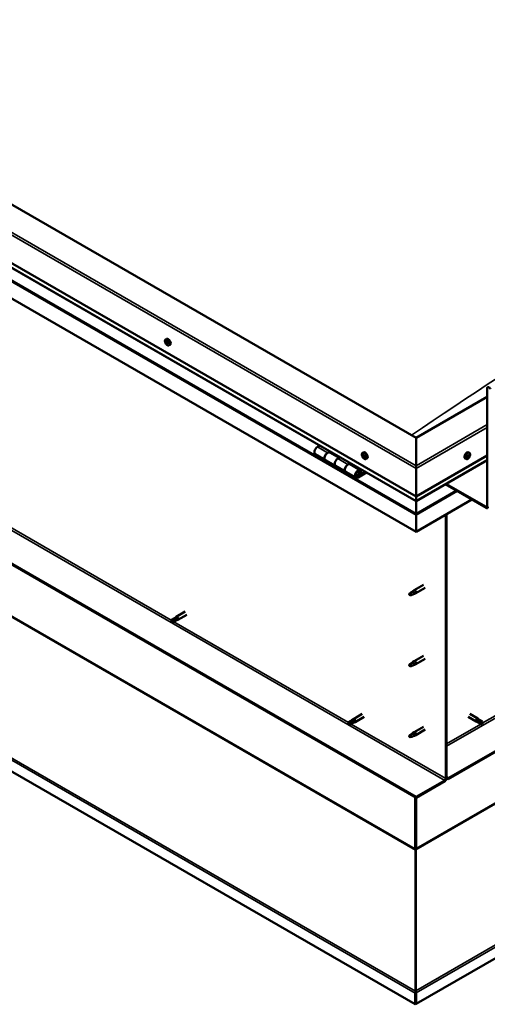
# Model space of a CAD drawing. Units: millimetres. Extents: x -6553 to 24622, y 2954 to 8837.
# Drawn here: x 21779 to 22430, y 2954 to 4326 of the extents above; entities that cross this region are included whole.
import ezdxf

# ---------------------------------------------------------------- set-up
doc = ezdxf.new("R2010")
doc.units = ezdxf.units.MM
doc.header["$LTSCALE"] = 25
doc.layers.add('Visible (ISO)', color=7, linetype='Continuous', lineweight=50)
doc.layers.add('Visible Narrow (ISO)', color=7, linetype='Continuous', lineweight=35)

msp = doc.modelspace()

# ---------------------------------------------------------------- linework, layer by layer
at = {"layer": 'Visible (ISO)'}
for p, q in [((24491.8, 4491.1), (22375.5, 3269.3)), ((22375.5, 3268), (24491.8, 4489.9)), ((22330.6, 3743.4), (21163.8, 4417)), ((21093.1, 4376.2), (22330.6, 3661.8)), ((22330.6, 3655.3), (21100.6, 4365.4)), ((22330.6, 3612.4), (21086.1, 4330.9)), ((24620.7, 4277.3), (22330.6, 2955.1)), ((22330.6, 3243.3), (21114.3, 3945.5)), ((21114.3, 3944.3), (22330.6, 3242.1)), ((21982.1, 3880.5), (21983.5, 3881.2)), ((21982.7, 3877.2), (21983.4, 3877.6)), ((21984.4, 3874.4), (21985.1, 3874.8)), ((21986.9, 3872.3), (21988.2, 3873)), ((22429.6, 3647.9), (22429.6, 3812.4)), ((22429.6, 3800.6), (22330.6, 3743.4)), ((22196.6, 3732.6), (22193.4, 3730.8)), ((22330.6, 3743.4), (22330.6, 3704.6)), ((22330.6, 3704.6), (22330.6, 3743.4)), ((22190.4, 3720.7), (22204.5, 3712.5)), ((22207.5, 3722.6), (22210.8, 3724.5)), ((22223.4, 3715.5), (22210.5, 3722.9)), ((22212.2, 3723.7), (22210.7, 3722.8)), ((22211.1, 3723), (22211.4, 3722.8)), ((22211.3, 3722.4), (22211.4, 3722.8)), ((22211.4, 3722.8), (22212.8, 3723)), ((22211.9, 3723.5), (22212.8, 3723)), ((22212.8, 3723), (22212.4, 3721.8)), ((22224.9, 3716.3), (22221.7, 3714.4)), ((22256.1, 3722.3), (22257.5, 3723.1)), ((22256.9, 3719.1), (22257.5, 3719.4)), ((22258.2, 3716.1), (22258.9, 3716.6)), ((22330.6, 3661.8), (22429.6, 3718.9)), ((22402.6, 3716.3), (22402, 3716.7)), ((22405, 3722.3), (22403.6, 3723.1)), ((22404.5, 3718.9), (22403.8, 3719.3)), ((22329.5, 2954.5), (21029.3, 3705.2)), ((22218.7, 3704.4), (22204.5, 3712.5)), ((22218.7, 3704.4), (22232.8, 3696.2)), ((22235.8, 3706.3), (22239.1, 3708.2)), ((22253, 3698.4), (22238.8, 3706.6)), ((22240.5, 3707.3), (22239, 3706.5)), ((22239.4, 3706.7), (22239.7, 3706.5)), ((22239.6, 3706.1), (22239.7, 3706.5)), ((22239.7, 3706.5), (22241.1, 3706.7)), ((22240.2, 3707.2), (22241.1, 3706.7)), ((22241.1, 3706.7), (22240.7, 3705.5)), ((22260.9, 3714.1), (22262.2, 3714.8)), ((22330.6, 3655.3), (22429.6, 3712.5)), ((22330.6, 3700.6), (22330.6, 3704.6)), ((22330.6, 3704.6), (22330.6, 3700.6)), ((22400.2, 3714.1), (22398.9, 3714.8)), ((22247, 3688), (22232.8, 3696.2)), ((22260.3, 3695.9), (22250, 3690)), ((22261.7, 3695.1), (22250, 3688.3)), ((22253.9, 3692.6), (22251.6, 3693.9)), ((22252.6, 3695.9), (22253.9, 3692.6)), ((22255.2, 3693.9), (22253.9, 3697.2)), ((22253.9, 3692.6), (22255.2, 3693.9)), ((22330.6, 3700.6), (22330.6, 3661.8)), ((22330.6, 3661.8), (22330.6, 3700.6)), ((22371.2, 3678.8), (22428.1, 3645.9)), ((22372.2, 3679.4), (22428.1, 3647.1)), ((22330.6, 3661.8), (22330.6, 3655.7)), ((22330.6, 3655.7), (22330.6, 3661.8)), ((22408.3, 3657.3), (22330.6, 3612.4)), ((22330.6, 3655.3), (22330.6, 3655.7)), ((22330.6, 3655.7), (22330.6, 3655.3)), ((22330.6, 3655.3), (22330.6, 3638.2)), ((22330.6, 3638.2), (22330.6, 3655.3)), ((22330.6, 3635.7), (22330.6, 3638.2)), ((22330.6, 3638.2), (22330.6, 3635.7)), ((22330.6, 3635.7), (22330.6, 3637)), ((22330.6, 3635.7), (22330.6, 3612.4)), ((22330.6, 3635.7), (22330.6, 3635.7)), ((22330.6, 3635.7), (22330.6, 3635.7)), ((22330.6, 3612.4), (22330.6, 3635.6)), ((22330.6, 3635.6), (22330.6, 3612.4)), ((22371.9, 3636.3), (22371.9, 3268.8)), ((22373, 3636.9), (22373, 3269.5)), ((22330.6, 3612.4), (22330.6, 3612.4)), ((22341, 3538.7), (22327.9, 3531.2)), ((22322.6, 3527), (22321.7, 3524.8)), ((22322.6, 3523.6), (22321.7, 3524.8)), ((22326.6, 3529.3), (22322.6, 3527)), ((22323.9, 3524.4), (22322.6, 3523.6)), ((22325.8, 3529.6), (22327.9, 3531.1)), ((22328.5, 3530.6), (22326.6, 3529.3)), ((22328.4, 3526.2), (22330.3, 3527)), ((22343.4, 3534.6), (22330.3, 3527)), ((22009.2, 3501.3), (21996.8, 3494.1)), ((22011.6, 3497.1), (21999.2, 3490)), ((21994.5, 3492.4), (21990.4, 3490)), ((21990.4, 3487.7), (21990.6, 3487.8)), ((21992.5, 3488.8), (21990.6, 3487.8)), ((21996.5, 3491.2), (21992.5, 3488.8)), ((21996.5, 3488.8), (21992.5, 3486.5)), ((21994.5, 3492.4), (21996.8, 3494.1)), ((21998.5, 3492.3), (21996.5, 3491.2)), ((21996.5, 3488.8), (21999.2, 3489.9)), ((22322.6, 3428.2), (22321.7, 3426)), ((22326.6, 3430.5), (22322.6, 3428.2)), ((22325.8, 3430.8), (22327.9, 3432.3)), ((22328.5, 3431.8), (22326.6, 3430.5)), ((22341, 3439.9), (22327.9, 3432.4)), ((22328.4, 3427.4), (22330.3, 3428.2)), ((22343.4, 3435.8), (22330.3, 3428.2)), ((22322.6, 3424.8), (22321.7, 3426)), ((22323.9, 3425.6), (22322.6, 3424.8)), ((22241.1, 3350), (22237, 3347.6)), ((22239.1, 3346.5), (22237.2, 3345.4)), ((22243.2, 3348.8), (22239.1, 3346.5)), ((22243.2, 3346.4), (22239.1, 3344.1)), ((22241.1, 3350), (22243.4, 3351.7)), ((22243.1, 3346.4), (22245.8, 3347.6)), ((22245.2, 3350), (22243.2, 3348.8)), ((22255.8, 3358.9), (22243.5, 3351.8)), ((22258.2, 3354.7), (22245.9, 3347.6)), ((22402.9, 3354.7), (22414.2, 3348.2)), ((22405.3, 3358.9), (22416.6, 3352.4)), ((22417, 3347), (22414.3, 3348.2)), ((22414.9, 3350.6), (22416.9, 3349.4)), ((22419, 3350.6), (22416.7, 3352.3)), ((22416.9, 3349.4), (22421, 3347.1)), ((22416.9, 3347.1), (22421, 3344.7)), ((22419, 3350.6), (22423, 3348.3)), ((22421, 3347.1), (22422.8, 3346)), ((22423, 3345.9), (22422.8, 3346)), ((22237, 3345.3), (22237.2, 3345.4)), ((22325.8, 3332), (22327.9, 3333.5)), ((22328.5, 3333), (22326.6, 3331.7)), ((22341, 3341.1), (22327.9, 3333.6)), ((22343.4, 3337), (22330.3, 3329.4)), ((22322.6, 3329.4), (22321.7, 3327.2)), ((22322.6, 3326), (22321.7, 3327.2)), ((22326.6, 3331.7), (22322.6, 3329.4)), ((22323.9, 3326.8), (22322.6, 3326)), ((22328.4, 3328.6), (22330.3, 3329.4)), ((22370.5, 3266.4), (22330.6, 3243.3)), ((22330.6, 3242.1), (22370.5, 3265.2)), ((22375.5, 3269.3), (22373, 3270.7)), ((22373, 3269.5), (22375.5, 3268)), ((22375.5, 3269.3), (22375.5, 3268)), ((22329.5, 3242.7), (22329.5, 3170.9)), ((22330.6, 3243.3), (22330.6, 3242.1)), ((22330.6, 3171.5), (22330.6, 3242.1)), ((22330.6, 3242.1), (22330.6, 3171.5)), ((22329.4, 3170.2), (22330.3, 3170.3)), ((22329.9, 3169), (22329.6, 3169.2)), ((22329.6, 3169.2), (22329.7, 2972.7)), ((22330.2, 3168.9), (22329.9, 3169)), ((22330.5, 3169.8), (22330.3, 3169.7)), ((22330.3, 2973.3), (22330.5, 3169.8)), ((22330.7, 3170.8), (22330.5, 3170.8)), ((22329.5, 2970), (22329.5, 2954.5)), ((22329.7, 2972.7), (22330.1, 2972.5)), ((22330.7, 2971.3), (22329.7, 2971.2)), ((22330.1, 2972.5), (22330.3, 2972.4)), ((22330.2, 2973.2), (22330.3, 2973.3)), ((22330.3, 2971.8), (22330.4, 2971.8)), ((22330.6, 2970.6), (22330.6, 2955.1)), ((22330.6, 2955.1), (22329.5, 2954.5))]:
    msp.add_line(p, q, dxfattribs=at)
for centre, start, end in [((21989, 3879), 204.1421, 215.8579), ((22263, 3720.8), 204.1421, 215.8579), ((22398.1, 3720.8), 324.1421, 335.8579)]:
    msp.add_arc(centre, 8, start, end, dxfattribs=at)
for centre, major_axis, start_param, end_param in [((21985.8, 3877.1), (-2.37, 4.11), 3.141593, 6.283185), ((21983.6, 3875.8), (-1.1, 1.91), 0.636121, 1.488737), ((21982.3, 3876.9), (0.225, -0.39), 4.176771, 5.018361), ((21983.6, 3875.8), (-1.1, 1.91), 5.872109, 6.724724), ((21982.3, 3876.9), (-0.225, 0.39), 5.484077, 6.325667), ((21981.9, 3876.2), (0.394, -0.682), 0.248089, 1.876769), ((21982.3, 3877.9), (0.394, -0.682), 5.484077, 7.112757), ((21982.7, 3875.3), (-0.225, 0.39), 0.248089, 1.089679), ((21982.7, 3875.3), (0.225, -0.39), 5.223969, 6.065559), ((21983.6, 3875.8), (-1.1, 1.91), 1.683319, 2.535934), ((21983.1, 3874.1), (-0.394, 0.682), 4.436879, 6.065559), ((21983.2, 3877.4), (-0.225, 0.39), 6.271166, 7.112757), ((21983.5, 3877.5), (0.225, -0.39), 4.543892, 5.018361), ((21983.6, 3875.8), (1.1, -1.91), 1.683319, 2.535934), ((21983.2, 3877.4), (-0.225, 0.39), 4.436879, 5.278469), ((21983.1, 3876.9), (0.394, -0.682), 0.248089, 1.876769), ((21984, 3877.5), (0.394, -0.682), 4.436879, 6.065559), ((21983.8, 3875.9), (-0.225, 0.39), 0.248089, 2.923966), ((21983.9, 3874.2), (0.225, -0.39), 4.436879, 5.278469), ((21984.3, 3874.8), (-0.394, 0.682), 4.436879, 6.065559), ((21983.6, 3875.8), (1.1, -1.91), 5.872109, 6.724724), ((21983.9, 3874.2), (0.225, -0.39), 6.271166, 7.112757), ((21984.8, 3873.7), (-0.394, 0.682), 5.484077, 7.112757), ((21984.4, 3876.4), (-0.225, 0.39), 5.223969, 6.065559), ((21985.2, 3875.4), (-0.394, 0.682), 0.248089, 1.876769), ((21983.6, 3875.8), (1.1, -1.91), 0.636121, 1.488737), ((21984.4, 3876.4), (0.225, -0.39), 0.248089, 1.089679), ((21985.1, 3874.9), (0.225, -0.39), 4.436879, 4.819371), ((21984.8, 3874.7), (0.225, -0.39), 5.484077, 6.325667), ((21984.8, 3874.7), (-0.225, 0.39), 4.176771, 5.018361), ((22432, 3811), (-1.75, 3.03), 4.45059, 7.068583), ((22193.4, 3725.9), (-3, -5.2), 3.926991, 6.283185), ((22207.5, 3717.7), (3, 5.2), 0, 3.141593), ((22207.5, 3717.7), (-3, -5.2), 3.926991, 6.283923), ((22257.6, 3717.6), (-1.1, 1.91), 0.479064, 1.33168), ((22256.4, 3718.9), (0.225, -0.39), 4.019714, 4.861305), ((22257.6, 3717.6), (-1.1, 1.91), 5.715052, 6.567668), ((22256.4, 3718.9), (-0.225, 0.39), 5.32702, 6.16861), ((22255.9, 3718.4), (0.394, -0.682), 0.091032, 1.719712), ((22256.5, 3717.3), (-0.225, 0.39), 0.091032, 0.932622), ((22256.5, 3719.8), (0.394, -0.682), 5.32702, 6.9557), ((22256.5, 3717.3), (0.225, -0.39), 5.066912, 5.908502), ((22257.6, 3717.6), (-1.1, 1.91), 1.526262, 2.378877), ((22256.9, 3716.2), (-0.394, 0.682), 4.279822, 5.908502), ((22257.4, 3719.2), (-0.225, 0.39), 6.114109, 6.9557), ((22257.7, 3718), (-0.225, 0.39), 0.091032, 2.76691), ((22257, 3719), (0.394, -0.682), 0.091032, 1.710573), ((22257.7, 3716.1), (0.225, -0.39), 4.279822, 5.121412), ((22259.9, 3718.9), (-2.37, 4.11), 3.141593, 6.283185), ((22257.6, 3717.6), (1.1, -1.91), 1.526262, 2.378877), ((22257.4, 3719.2), (-0.225, 0.39), 4.279822, 5.121412), ((22258.2, 3719), (0.394, -0.682), 4.279822, 5.908502), ((22258, 3716.9), (-0.394, 0.682), 4.279822, 5.908502), ((22258.6, 3715.5), (-0.394, 0.682), 5.32702, 6.9557), ((22258.6, 3717.9), (-0.225, 0.39), 5.066912, 5.908502), ((22258.9, 3716.7), (0.225, -0.39), 4.279822, 5.125225), ((22259.3, 3716.9), (-0.394, 0.682), 0.091032, 1.719712), ((22258.7, 3716.4), (0.225, -0.39), 5.32702, 6.16861), ((22258.6, 3717.9), (0.225, -0.39), 0.091032, 0.932622), ((22257.6, 3717.6), (1.1, -1.91), 0.479064, 1.33168), ((22258.7, 3716.4), (-0.225, 0.39), 4.019714, 4.861305), ((22401.3, 3718.9), (-2.38, -4.11), 3.141593, 6.283185), ((22403.6, 3717.6), (1.1, 1.91), 1.555105, 2.40772), ((22402.3, 3716.7), (-0.225, -0.39), 4.308665, 5.150255), ((22402.3, 3716.7), (-0.225, -0.39), 6.142952, 6.984543), ((22403.6, 3717.6), (-1.1, -1.91), 5.743895, 6.596511), ((22402, 3717.4), (0.394, 0.682), 4.308665, 5.937345), ((22402.7, 3716.5), (0.394, 0.682), 0.119875, 1.748555), ((22402, 3716.6), (0.225, 0.39), 4.812617, 4.890148), ((22402.2, 3715.6), (0.394, 0.682), 5.355863, 6.984543), ((22402.8, 3718.3), (-0.225, -0.39), 5.095755, 5.937345), ((22403.6, 3717.6), (1.1, 1.91), 0.507907, 1.360523), ((22402.8, 3718.3), (0.225, 0.39), 0.119875, 0.961465), ((22403.3, 3719.4), (-0.394, -0.682), 0.119875, 1.748555), ((22403.2, 3717.6), (-0.225, -0.39), 0.119875, 2.795753), ((22403.6, 3717.6), (-1.1, -1.91), 0.507907, 1.360523), ((22404, 3718.5), (-0.394, -0.682), 4.308665, 5.937345), ((22403.8, 3715.8), (0.394, 0.682), 0.119875, 1.748555), ((22404, 3719.3), (-0.225, -0.39), 4.048557, 4.890148), ((22403.7, 3719.2), (0.225, 0.39), 4.308665, 5.070931), ((22404.4, 3716.9), (-0.225, -0.39), 0.119875, 0.961465), ((22403.6, 3717.6), (1.1, 1.91), 5.743895, 6.596511), ((22404, 3719.3), (0.225, 0.39), 5.355863, 6.197453), ((22404.9, 3719.6), (-0.394, -0.682), 5.355863, 6.984543), ((22405.2, 3717.8), (-0.394, -0.682), 4.308665, 5.937345), ((22404.4, 3716.9), (0.225, 0.39), 5.095755, 5.937345), ((22403.6, 3717.6), (-1.1, -1.91), 1.555105, 2.40772), ((22404.8, 3718.6), (0.225, 0.39), 6.142952, 6.984543), ((22404.8, 3718.6), (0.225, 0.39), 4.308665, 5.150255), ((22221.7, 3709.5), (-3, -5.2), 3.926991, 6.283185), ((22221.7, 3709.5), (-3, -5.2), 3.926991, 6.283185), ((22235.8, 3701.4), (3, 5.2), 0, 3.141593), ((22235.8, 3701.4), (-3, -5.2), 3.926991, 6.283923), ((22257.6, 3717.6), (1.1, -1.91), 5.715052, 6.567668), ((22257.7, 3716.1), (0.225, -0.39), 6.114109, 6.9557), ((22403.1, 3716), (-0.225, -0.39), 5.355863, 6.197453), ((22403.1, 3716), (0.225, 0.39), 4.048557, 4.890148), ((22250, 3693.2), (3, 5.2), 5.846853, 10.210176), ((22250, 3693.2), (-2, -3.46), 2.70526, 7.068583), ((22333, 3648.9), (-1.75, -3.03), 5.455506, 5.497787), ((22428.1, 3648.7), (1, -1.73), 5.497787, 7.068583), ((22329.4, 3636.2), (0.8, -1.39), 0.785398, 0.847939), ((22428.1, 3648.7), (1.75, -3.03), 5.497787, 7.068583), ((22322.6, 3525.3), (1.02, -1.78), 3.861865, 5.497787), ((22322.6, 3525.3), (-1.02, 1.78), 3.861865, 5.497787), ((22326.6, 3527.6), (1.02, -1.78), 0.133634, 2.356194), ((22329.1, 3529.1), (1.2, -2.08), 6.213805, 9.494158), ((21991.5, 3488.2), (-1.02, 1.78), 6.21806, 7.853982), ((21991.5, 3488.2), (1.02, -1.78), 6.21806, 7.853982), ((21995.5, 3490.6), (-1.02, 1.78), 5.631421, 6.283185), ((21995.5, 3490.6), (1.02, -1.78), 0, 1.570796), ((21998, 3492.1), (1.2, -2.08), 6.213805, 9.494158), ((22322.6, 3426.5), (-1.02, 1.78), 3.861865, 5.497787), ((22326.6, 3428.8), (1.02, -1.78), 0.133634, 2.356194), ((22329.1, 3430.3), (1.2, -2.08), 6.213805, 9.494158), ((22322.6, 3426.5), (1.02, -1.78), 3.861865, 5.497787), ((22238.1, 3345.9), (-1.02, 1.78), 6.21806, 7.853982), ((22238.1, 3345.9), (1.02, -1.78), 6.21806, 7.853982), ((22242.1, 3348.2), (-1.02, 1.78), 5.631421, 6.283185), ((22242.1, 3348.2), (1.02, -1.78), 0, 1.570796), ((22244.7, 3349.7), (1.2, -2.08), 6.213805, 9.494158), ((22415.4, 3350.3), (1.2, 2.08), 6.213805, 9.494158), ((22417.9, 3348.8), (-1.03, -1.78), 5.631421, 6.283185), ((22417.9, 3348.8), (1.03, 1.78), 0, 1.570796), ((22422, 3346.5), (-1.03, -1.78), 6.21806, 7.853982), ((22422, 3346.5), (1.03, 1.78), 6.21806, 7.853982), ((22329.1, 3331.5), (1.2, -2.08), 6.213805, 9.494158), ((22322.6, 3327.7), (1.02, -1.78), 3.861865, 5.497787), ((22322.6, 3327.7), (-1.02, 1.78), 3.861865, 5.497787), ((22326.6, 3330.1), (1.02, -1.78), 0.133634, 2.356194), ((22370.5, 3268), (-1.75, -3.03), 0.785398, 2.356194), ((22370.5, 3268), (-1, -1.73), 0.785398, 2.356194), ((22328.1, 3170.1), (1, 1.73), 5.105088, 5.497787), ((22328.1, 3170.1), (-1.75, -3.03), 2.058238, 2.356194), ((22332, 3170.7), (1, -1.73), 3.926991, 4.31969), ((22332, 2971.4), (1.75, 3.03), 1.963495, 2.356194), ((22328.1, 2972), (1.75, -3.03), 1.111021, 1.178097), ((22332, 2971.4), (-1, -1.73), 5.105088, 5.497787)]:
    msp.add_ellipse(centre, major_axis=major_axis, ratio=0.57735, start_param=start_param, end_param=end_param, dxfattribs=at)
for points, knots in [([(21981.7, 3875.7), (21981.5, 3876.1), (21981.4, 3876.5), (21981.2, 3877.3), (21981.1, 3877.6), (21981.1, 3878.4), (21981.1, 3878.7), (21981.3, 3879.4), (21981.4, 3879.7), (21981.7, 3880.1), (21981.9, 3880.3), (21982.1, 3880.5)], [1.761896, 1.761896, 1.761896, 1.761896, 2.040882, 2.040882, 2.319867, 2.319867, 2.598853, 2.598853, 2.877838, 2.877838, 3.156824, 3.156824, 3.156824, 3.156824]), ([(21982, 3877), (21982, 3877), (21982, 3877.1), (21982, 3877.1), (21982, 3877.2), (21982.1, 3877.2), (21982.1, 3877.3), (21982.1, 3877.3)], [0.17438702, 0.17438702, 0.17438702, 0.17438702, 0.18896797, 0.18896797, 0.20586323, 0.20586323, 0.21737851, 0.21737851, 0.21737851, 0.21737851]), ([(21982.6, 3875), (21982.6, 3875), (21982.5, 3875), (21982.5, 3875.1), (21982.4, 3875.2), (21982.4, 3875.3), (21982.4, 3875.3), (21982.4, 3875.3)], [0.17438702, 0.17438702, 0.17438702, 0.17438702, 0.18896797, 0.18896797, 0.20586323, 0.20586323, 0.21737852, 0.21737852, 0.21737852, 0.21737852]), ([(21986.9, 3872.3), (21986.7, 3872.1), (21986.4, 3872), (21985.8, 3872), (21985.5, 3872), (21984.9, 3872.2), (21984.6, 3872.4), (21983.9, 3872.8), (21983.6, 3873), (21983, 3873.6), (21982.8, 3873.9), (21982.5, 3874.3)], [0.015231, 0.015231, 0.015231, 0.015231, 0.294217, 0.294217, 0.573202, 0.573202, 0.852188, 0.852188, 1.131173, 1.131173, 1.410159, 1.410159, 1.410159, 1.410159]), ([(21983, 3877.8), (21983, 3877.8), (21983.1, 3877.8), (21983.1, 3877.8), (21983.2, 3877.8), (21983.2, 3877.8), (21983.3, 3877.8), (21983.3, 3877.7)], [0.17438702, 0.17438702, 0.17438702, 0.17438702, 0.18896797, 0.18896797, 0.20586323, 0.20586323, 0.21737851, 0.21737851, 0.21737851, 0.21737851]), ([(21984.1, 3873.8), (21984.1, 3873.8), (21984.1, 3873.8), (21984, 3873.8), (21984, 3873.8), (21983.9, 3873.8), (21983.9, 3873.9), (21983.8, 3873.9)], [0.17438702, 0.17438702, 0.17438702, 0.17438702, 0.18896797, 0.18896797, 0.20586323, 0.20586323, 0.21737852, 0.21737852, 0.21737852, 0.21737852]), ([(21984.5, 3876.7), (21984.6, 3876.6), (21984.6, 3876.6), (21984.7, 3876.5), (21984.7, 3876.5), (21984.7, 3876.4), (21984.7, 3876.3), (21984.7, 3876.3)], [0.17438702, 0.17438702, 0.17438702, 0.17438702, 0.18896797, 0.18896797, 0.20586323, 0.20586323, 0.21737852, 0.21737852, 0.21737852, 0.21737852]), ([(21985.1, 3874.7), (21985.1, 3874.6), (21985.1, 3874.6), (21985.1, 3874.5), (21985.1, 3874.4), (21985.1, 3874.4), (21985, 3874.4), (21985, 3874.4)], [0.17438702, 0.17438702, 0.17438702, 0.17438702, 0.18896797, 0.18896797, 0.20586323, 0.20586323, 0.21737852, 0.21737852, 0.21737852, 0.21737852]), ([(22255.7, 3717.5), (22255.5, 3717.9), (22255.4, 3718.3), (22255.2, 3719.1), (22255.1, 3719.5), (22255.1, 3720.2), (22255.1, 3720.5), (22255.3, 3721.2), (22255.4, 3721.5), (22255.7, 3721.9), (22255.9, 3722.1), (22256.1, 3722.3)], [1.60484, 1.60484, 1.60484, 1.60484, 1.883825, 1.883825, 2.162811, 2.162811, 2.441796, 2.441796, 2.720782, 2.720782, 2.999767, 2.999767, 2.999767, 2.999767]), ([(22256.1, 3719), (22256.1, 3719.1), (22256.1, 3719.1), (22256.1, 3719.2), (22256.1, 3719.2), (22256.2, 3719.3), (22256.2, 3719.3), (22256.2, 3719.3)], [0.17438702, 0.17438702, 0.17438702, 0.17438702, 0.18896797, 0.18896797, 0.20586323, 0.20586323, 0.21737851, 0.21737851, 0.21737851, 0.21737851]), ([(22256.4, 3717.1), (22256.4, 3717.1), (22256.4, 3717.1), (22256.3, 3717.2), (22256.3, 3717.3), (22256.2, 3717.4), (22256.2, 3717.4), (22256.2, 3717.4)], [0.17438702, 0.17438702, 0.17438702, 0.17438702, 0.18896797, 0.18896797, 0.20586323, 0.20586323, 0.21737852, 0.21737852, 0.21737852, 0.21737852]), ([(22260.9, 3714.1), (22260.7, 3713.9), (22260.4, 3713.8), (22259.8, 3713.8), (22259.5, 3713.8), (22258.9, 3714), (22258.6, 3714.2), (22257.9, 3714.6), (22257.6, 3714.8), (22257, 3715.4), (22256.8, 3715.7), (22256.5, 3716.1)], [6.14136, 6.14136, 6.14136, 6.14136, 6.420345, 6.420345, 6.699331, 6.699331, 6.978316, 6.978316, 7.257302, 7.257302, 7.536287, 7.536287, 7.536287, 7.536287]), ([(22257.2, 3719.6), (22257.3, 3719.6), (22257.3, 3719.6), (22257.4, 3719.6), (22257.4, 3719.5), (22257.5, 3719.5), (22257.5, 3719.5), (22257.5, 3719.4)], [0.17438702, 0.17438702, 0.17438702, 0.17438702, 0.18896797, 0.18896797, 0.20586323, 0.20586323, 0.21737851, 0.21737851, 0.21737851, 0.21737851]), ([(22258.7, 3718.2), (22258.7, 3718.1), (22258.8, 3718.1), (22258.8, 3718), (22258.9, 3717.9), (22258.9, 3717.9), (22258.9, 3717.8), (22258.9, 3717.8)], [0.17438702, 0.17438702, 0.17438702, 0.17438702, 0.18896797, 0.18896797, 0.20586323, 0.20586323, 0.21737852, 0.21737852, 0.21737852, 0.21737852]), ([(22259, 3716.2), (22259.1, 3716.2), (22259.1, 3716.1), (22259, 3716.1), (22259, 3716), (22259, 3716), (22259, 3716), (22258.9, 3716)], [0.17438702, 0.17438702, 0.17438702, 0.17438702, 0.18896797, 0.18896797, 0.20586323, 0.20586323, 0.21737852, 0.21737852, 0.21737852, 0.21737852]), ([(22404.6, 3716.1), (22404.4, 3715.7), (22404.1, 3715.4), (22403.5, 3714.8), (22403.2, 3714.6), (22402.6, 3714.2), (22402.3, 3714), (22401.6, 3713.8), (22401.3, 3713.8), (22400.7, 3713.8), (22400.5, 3713.9), (22400.2, 3714.1)], [0.586485, 0.586485, 0.586485, 0.586485, 0.86547, 0.86547, 1.144456, 1.144456, 1.423442, 1.423442, 1.702427, 1.702427, 1.981413, 1.981413, 1.981413, 1.981413]), ([(22402.1, 3716.3), (22402, 3716.3), (22402, 3716.4), (22402, 3716.4), (22402, 3716.5), (22402, 3716.6), (22402, 3716.6), (22402, 3716.6)], [0.17438702, 0.17438702, 0.17438702, 0.17438702, 0.18896797, 0.18896797, 0.20586323, 0.20586323, 0.21737851, 0.21737851, 0.21737851, 0.21737851]), ([(22402.5, 3718.3), (22402.5, 3718.3), (22402.5, 3718.4), (22402.6, 3718.5), (22402.6, 3718.5), (22402.7, 3718.6), (22402.7, 3718.6), (22402.7, 3718.6)], [0.17438702, 0.17438702, 0.17438702, 0.17438702, 0.18896797, 0.18896797, 0.20586323, 0.20586323, 0.21737851, 0.21737851, 0.21737851, 0.21737851]), ([(22404, 3719.6), (22404, 3719.6), (22404.1, 3719.6), (22404.1, 3719.7), (22404.2, 3719.7), (22404.2, 3719.7), (22404.3, 3719.6), (22404.3, 3719.6)], [0.17438702, 0.17438702, 0.17438702, 0.17438702, 0.18896797, 0.18896797, 0.20586323, 0.20586323, 0.21737852, 0.21737852, 0.21737852, 0.21737852]), ([(22404.7, 3716.9), (22404.6, 3716.9), (22404.6, 3716.9), (22404.6, 3716.8), (22404.5, 3716.7), (22404.5, 3716.6), (22404.4, 3716.6), (22404.4, 3716.6)], [0.17438702, 0.17438702, 0.17438702, 0.17438702, 0.18896797, 0.18896797, 0.20586323, 0.20586323, 0.21737852, 0.21737852, 0.21737852, 0.21737852]), ([(22405, 3722.3), (22405.2, 3722.1), (22405.4, 3721.9), (22405.7, 3721.5), (22405.9, 3721.2), (22406, 3720.5), (22406, 3720.2), (22406, 3719.5), (22405.9, 3719.1), (22405.7, 3718.3), (22405.6, 3717.9), (22405.4, 3717.5)], [5.123005, 5.123005, 5.123005, 5.123005, 5.401991, 5.401991, 5.680976, 5.680976, 5.959962, 5.959962, 6.238947, 6.238947, 6.517933, 6.517933, 6.517933, 6.517933]), ([(22405.1, 3718.9), (22405.1, 3718.9), (22405.1, 3718.9), (22405.1, 3718.8), (22405.1, 3718.8), (22405.1, 3718.7), (22405.1, 3718.6), (22405.1, 3718.6)], [0.17438702, 0.17438702, 0.17438702, 0.17438702, 0.18896797, 0.18896797, 0.20586323, 0.20586323, 0.21737852, 0.21737852, 0.21737852, 0.21737852]), ([(22257.9, 3715.7), (22257.9, 3715.7), (22257.8, 3715.7), (22257.8, 3715.7), (22257.7, 3715.7), (22257.7, 3715.7), (22257.6, 3715.8), (22257.6, 3715.8)], [0.17438702, 0.17438702, 0.17438702, 0.17438702, 0.18896797, 0.18896797, 0.20586323, 0.20586323, 0.21737852, 0.21737852, 0.21737852, 0.21737852]), ([(22403.1, 3715.6), (22403.1, 3715.6), (22403.1, 3715.6), (22403, 3715.6), (22402.9, 3715.6), (22402.9, 3715.6), (22402.9, 3715.6), (22402.9, 3715.6)], [0.17438702, 0.17438702, 0.17438702, 0.17438702, 0.18896797, 0.18896797, 0.20586323, 0.20586323, 0.21737852, 0.21737852, 0.21737852, 0.21737852]), ([(22247.4, 3690.3), (22247.5, 3690.3), (22247.6, 3690.2), (22247.9, 3690.2), (22248.2, 3690.2), (22248.8, 3690.4), (22249.1, 3690.6), (22249.7, 3691), (22250, 3691.2), (22250.5, 3691.8), (22250.8, 3692.2), (22251.2, 3692.9), (22251.4, 3693.3), (22251.6, 3694), (22251.7, 3694.4), (22251.8, 3695.2), (22251.8, 3695.5), (22251.7, 3696.2), (22251.5, 3696.5), (22251.3, 3696.8), (22251.3, 3696.8), (22251.3, 3696.9)], [0.923843, 0.923843, 0.923843, 0.923843, 0.99245, 0.99245, 1.275856, 1.275856, 1.603156, 1.603156, 1.945171, 1.945171, 2.284478, 2.284478, 2.621844, 2.621844, 2.960749, 2.960749, 3.30275, 3.30275, 3.633096, 3.633096, 3.684957, 3.684957, 3.684957, 3.684957]), ([(22321.1, 3526.2), (22321.4, 3526.4), (22321.6, 3526.6), (22322.4, 3527.1), (22322.9, 3527.5), (22324, 3528.3), (22324.5, 3528.7), (22325.2, 3529.2), (22325.4, 3529.2), (22325.5, 3529.3)], [1.0296095, 1.0296095, 1.0296095, 1.0296095, 1.1266468, 1.1266468, 1.3399415, 1.3399415, 1.5532361, 1.5532361, 1.5988171, 1.5988171, 1.5988171, 1.5988171]), ([(22324, 3524.4), (22324.2, 3524.5), (22324.5, 3524.6), (22325.2, 3524.9), (22325.8, 3525.2), (22326.7, 3525.5), (22327.2, 3525.7), (22327.6, 3525.9), (22327.7, 3525.9), (22327.8, 3526)], [1.0298299, 1.0298299, 1.0298299, 1.0298299, 1.1268672, 1.1268672, 1.3401618, 1.3401618, 1.5534565, 1.5534565, 1.5990374, 1.5990374, 1.5990374, 1.5990374]), ([(22325.5, 3529.3), (22325.7, 3529.5), (22325.9, 3529.6), (22326.4, 3530), (22326.7, 3530.2), (22327.3, 3530.5), (22327.7, 3530.7), (22328.1, 3530.7), (22328.2, 3530.7), (22328.3, 3530.7), (22328.4, 3530.6), (22328.5, 3530.6)], [0.9722954, 0.9722954, 0.9722954, 0.9722954, 1.054543, 1.054543, 1.1645704, 1.1645704, 1.2620554, 1.2620554, 1.289972, 1.289972, 1.3178886, 1.3178886, 1.3178886, 1.3178886]), ([(22327.8, 3526), (22327.9, 3526), (22328.1, 3526.1), (22328.3, 3526.1), (22328.3, 3526.1), (22328.4, 3526.2)], [0.9725494, 0.9725494, 0.9725494, 0.9725494, 1.0547969, 1.0547969, 1.0865436, 1.0865436, 1.0865436, 1.0865436]), ([(21990.5, 3490.1), (21990.7, 3490.2), (21991, 3490.3), (21991.8, 3490.8), (21992.4, 3491.1), (21993.6, 3491.7), (21994.3, 3492), (21995.1, 3492.3), (21995.2, 3492.3), (21995.3, 3492.4)], [1.0296095, 1.0296095, 1.0296095, 1.0296095, 1.1266468, 1.1266468, 1.3399415, 1.3399415, 1.5532361, 1.5532361, 1.5988171, 1.5988171, 1.5988171, 1.5988171]), ([(21995.3, 3492.4), (21995.6, 3492.5), (21995.8, 3492.6), (21996.4, 3492.7), (21996.8, 3492.8), (21997.4, 3492.9), (21997.8, 3492.8), (21998.2, 3492.7), (21998.3, 3492.6), (21998.4, 3492.5), (21998.5, 3492.4), (21998.5, 3492.3)], [0.9722954, 0.9722954, 0.9722954, 0.9722954, 1.054543, 1.054543, 1.1645704, 1.1645704, 1.2620554, 1.2620554, 1.289972, 1.289972, 1.3178886, 1.3178886, 1.3178886, 1.3178886]), ([(22321.1, 3427.4), (22321.4, 3427.6), (22321.6, 3427.8), (22322.4, 3428.3), (22322.9, 3428.7), (22324, 3429.5), (22324.5, 3429.9), (22325.2, 3430.4), (22325.4, 3430.4), (22325.5, 3430.5)], [1.0296095, 1.0296095, 1.0296095, 1.0296095, 1.1266468, 1.1266468, 1.3399415, 1.3399415, 1.5532361, 1.5532361, 1.5988171, 1.5988171, 1.5988171, 1.5988171]), ([(22325.5, 3430.5), (22325.7, 3430.7), (22325.9, 3430.9), (22326.4, 3431.2), (22326.7, 3431.4), (22327.3, 3431.7), (22327.7, 3431.9), (22328.1, 3431.9), (22328.2, 3431.9), (22328.3, 3431.9), (22328.4, 3431.9), (22328.5, 3431.8)], [0.9722954, 0.9722954, 0.9722954, 0.9722954, 1.054543, 1.054543, 1.1645704, 1.1645704, 1.2620554, 1.2620554, 1.289972, 1.289972, 1.3178886, 1.3178886, 1.3178886, 1.3178886]), ([(22324, 3425.6), (22324.2, 3425.7), (22324.5, 3425.8), (22325.2, 3426.1), (22325.8, 3426.4), (22326.7, 3426.7), (22327.2, 3426.9), (22327.6, 3427.1), (22327.7, 3427.1), (22327.8, 3427.2)], [1.0298299, 1.0298299, 1.0298299, 1.0298299, 1.1268672, 1.1268672, 1.3401618, 1.3401618, 1.5534565, 1.5534565, 1.5990374, 1.5990374, 1.5990374, 1.5990374]), ([(22327.8, 3427.2), (22327.9, 3427.2), (22328.1, 3427.3), (22328.3, 3427.3), (22328.3, 3427.4), (22328.4, 3427.4)], [0.9725494, 0.9725494, 0.9725494, 0.9725494, 1.0547969, 1.0547969, 1.0865436, 1.0865436, 1.0865436, 1.0865436]), ([(22237.1, 3347.7), (22237.4, 3347.8), (22237.6, 3348), (22238.4, 3348.4), (22239, 3348.8), (22240.3, 3349.4), (22240.9, 3349.6), (22241.7, 3349.9), (22241.8, 3349.9), (22241.9, 3350)], [1.0296095, 1.0296095, 1.0296095, 1.0296095, 1.1266468, 1.1266468, 1.3399415, 1.3399415, 1.5532361, 1.5532361, 1.5988171, 1.5988171, 1.5988171, 1.5988171]), ([(22241.9, 3350), (22242.2, 3350.1), (22242.4, 3350.2), (22243, 3350.4), (22243.4, 3350.4), (22244, 3350.5), (22244.4, 3350.5), (22244.8, 3350.3), (22244.9, 3350.2), (22245, 3350.1), (22245.1, 3350), (22245.2, 3350)], [0.9722954, 0.9722954, 0.9722954, 0.9722954, 1.054543, 1.054543, 1.1645704, 1.1645704, 1.2620554, 1.2620554, 1.289972, 1.289972, 1.3178886, 1.3178886, 1.3178886, 1.3178886]), ([(22416.5, 3347.8), (22416.3, 3347.9), (22416.1, 3348.1), (22415.6, 3348.5), (22415.4, 3348.8), (22415, 3349.3), (22414.8, 3349.7), (22414.8, 3350.1), (22414.8, 3350.2), (22414.8, 3350.4), (22414.9, 3350.5), (22414.9, 3350.6)], [0.9725494, 0.9725494, 0.9725494, 0.9725494, 1.0547969, 1.0547969, 1.1648244, 1.1648244, 1.2623094, 1.2623094, 1.290226, 1.290226, 1.3181426, 1.3181426, 1.3181426, 1.3181426]), ([(22420.9, 3344.8), (22420.7, 3344.9), (22420.4, 3345), (22419.6, 3345.5), (22419, 3345.9), (22417.9, 3346.6), (22417.3, 3347), (22416.7, 3347.6), (22416.6, 3347.7), (22416.5, 3347.8)], [1.0298299, 1.0298299, 1.0298299, 1.0298299, 1.1268672, 1.1268672, 1.3401618, 1.3401618, 1.5534565, 1.5534565, 1.5990374, 1.5990374, 1.5990374, 1.5990374]), ([(22325.5, 3331.7), (22325.7, 3331.9), (22325.9, 3332.1), (22326.4, 3332.4), (22326.7, 3332.6), (22327.3, 3332.9), (22327.7, 3333.1), (22328.1, 3333.1), (22328.2, 3333.1), (22328.3, 3333.1), (22328.4, 3333.1), (22328.5, 3333)], [0.9722954, 0.9722954, 0.9722954, 0.9722954, 1.054543, 1.054543, 1.1645704, 1.1645704, 1.2620554, 1.2620554, 1.289972, 1.289972, 1.3178886, 1.3178886, 1.3178886, 1.3178886]), ([(22321.1, 3328.7), (22321.4, 3328.8), (22321.6, 3329), (22322.4, 3329.5), (22322.9, 3329.9), (22324, 3330.7), (22324.5, 3331.1), (22325.2, 3331.6), (22325.4, 3331.7), (22325.5, 3331.7)], [1.0296095, 1.0296095, 1.0296095, 1.0296095, 1.1266468, 1.1266468, 1.3399415, 1.3399415, 1.5532361, 1.5532361, 1.5988171, 1.5988171, 1.5988171, 1.5988171]), ([(22324, 3326.8), (22324.2, 3326.9), (22324.5, 3327), (22325.2, 3327.4), (22325.8, 3327.6), (22326.7, 3327.9), (22327.2, 3328.1), (22327.6, 3328.3), (22327.7, 3328.3), (22327.8, 3328.4)], [1.0298299, 1.0298299, 1.0298299, 1.0298299, 1.1268672, 1.1268672, 1.3401618, 1.3401618, 1.5534565, 1.5534565, 1.5990374, 1.5990374, 1.5990374, 1.5990374]), ([(22327.8, 3328.4), (22327.9, 3328.4), (22328.1, 3328.5), (22328.3, 3328.5), (22328.3, 3328.6), (22328.4, 3328.6)], [0.9725494, 0.9725494, 0.9725494, 0.9725494, 1.0547969, 1.0547969, 1.0865436, 1.0865436, 1.0865436, 1.0865436]), ([(22329.6, 3169.2), (22329.6, 3169.4), (22329.6, 3169.5), (22329.5, 3169.9), (22329.4, 3170), (22329.4, 3170.2)], [0, 0, 0, 0, 0.0539846, 0.0539846, 0.1079692, 0.1079692, 0.1079692, 0.1079692]), ([(22330.7, 3170.8), (22330.6, 3170.7), (22330.6, 3170.5), (22330.5, 3170.1), (22330.5, 3170), (22330.5, 3169.8)], [0, 0, 0, 0, 0.0539846, 0.0539846, 0.1079692, 0.1079692, 0.1079692, 0.1079692]), ([(22329.7, 2971.2), (22329.7, 2971.4), (22329.7, 2971.7), (22329.7, 2972.2), (22329.7, 2972.5), (22329.7, 2972.7)], [0, 0, 0, 0, 0.078103, 0.078103, 0.156206, 0.156206, 0.156206, 0.156206]), ([(22330.3, 2973.3), (22330.4, 2973.1), (22330.4, 2972.8), (22330.4, 2972.3), (22330.4, 2972), (22330.4, 2971.8)], [0, 0, 0, 0, 0.078103, 0.078103, 0.156206, 0.156206, 0.156206, 0.156206])]:
    msp.add_open_spline(points, degree=3, knots=knots, dxfattribs=at)
for points in [[(22321.7, 3524.8), (22321.5, 3525.2), (22321.3, 3525.7), (22321.1, 3526.2)], [(22321.7, 3524.8), (22322.5, 3524.7), (22323.2, 3524.5), (22324, 3524.4)], [(21990.6, 3487.8), (21990.6, 3488.5), (21990.5, 3489.3), (21990.5, 3490.1)], [(21990.6, 3487.8), (21991.2, 3487.3), (21991.8, 3486.9), (21992.4, 3486.4)], [(22321.7, 3426), (22321.5, 3426.4), (22321.3, 3426.9), (22321.1, 3427.4)], [(22321.7, 3426), (22322.5, 3425.9), (22323.2, 3425.8), (22324, 3425.6)], [(22237.2, 3345.4), (22237.2, 3346.1), (22237.1, 3346.9), (22237.1, 3347.7)], [(22422.8, 3346), (22422.2, 3345.6), (22421.6, 3345.2), (22420.9, 3344.8)], [(22422.8, 3346), (22422.9, 3346.7), (22423, 3347.5), (22423.1, 3348.2)], [(22237.2, 3345.4), (22237.8, 3345), (22238.4, 3344.5), (22239, 3344.1)], [(22321.7, 3327.2), (22321.5, 3327.7), (22321.3, 3328.1), (22321.1, 3328.7)], [(22321.7, 3327.2), (22322.5, 3327.1), (22323.2, 3327), (22324, 3326.8)], [(22330.6, 2971.5), (22330.7, 2971.4), (22330.7, 2971.3), (22330.7, 2971.3)]]:
    msp.add_open_spline(points, degree=3, dxfattribs=at)
at = {"layer": 'Visible Narrow (ISO)'}
for p, q in [((22373, 3314), (24451.9, 4514.2)), ((21096.7, 4417), (22330.6, 3704.6)), ((22330.6, 3700.6), (21093.1, 4415)), ((24449.3, 4393.1), (22330.5, 3169.8)), ((22330.6, 3171.5), (24448.3, 4394.2)), ((22330.6, 3655.7), (21100.2, 4366)), ((21086.1, 4354.1), (22330.6, 3635.6)), ((21088.3, 4355.4), (22330.6, 3638.2)), ((22330.3, 2973.3), (24619.5, 4295)), ((24620.7, 4292.8), (22330.6, 2970.6)), ((21154.3, 3968.6), (22370.5, 3266.4)), ((21982.2, 3876.6), (21983.3, 3877.3)), ((21982.4, 3875.6), (21983.5, 3876.3)), ((21982.8, 3874.9), (21984, 3875.5)), ((21982.9, 3877.6), (21983.2, 3877.8)), ((21983.6, 3874.2), (21984.8, 3874.8)), ((21984.8, 3874.4), (21985.1, 3874.6)), ((22329.6, 3169.2), (21200.7, 3821)), ((21201.7, 3822.1), (22329.5, 3170.9)), ((22430.6, 3811.8), (22429.6, 3812.4)), ((22330.6, 3704.6), (22429.6, 3761.8)), ((22429.6, 3757.7), (22330.6, 3700.6)), ((22193.4, 3730.8), (22207.5, 3722.6)), ((22329.5, 2970), (21029.3, 3720.7)), ((21030.5, 3722.8), (22329.7, 2972.7)), ((22256.2, 3718.7), (22256.9, 3719.1)), ((22256.3, 3717.7), (22257.4, 3718.4)), ((22256.7, 3716.9), (22257.8, 3717.6)), ((22257.1, 3719.4), (22257.4, 3719.6)), ((22257.4, 3716.1), (22258.6, 3716.8)), ((22258.7, 3716), (22259, 3716.2)), ((22402.3, 3716.3), (22402, 3716.5)), ((22403.4, 3715.9), (22402.2, 3716.6)), ((22404.2, 3716.5), (22403, 3717.2)), ((22404.6, 3717.2), (22403.5, 3717.9)), ((22404.9, 3718.3), (22403.8, 3718.9)), ((22404.3, 3719.4), (22404, 3719.6)), ((22221.7, 3714.4), (22235.8, 3706.3)), ((22330.6, 3655.7), (22429.6, 3712.8)), ((22249, 3690.5), (22250, 3690)), ((22252.6, 3695.9), (22251.5, 3696.5)), ((22330.6, 3638.2), (22386, 3670.2)), ((22330.6, 3635.6), (22388.3, 3668.9)), ((22330.6, 3653.2), (22330.6, 3653.2)), ((22428.1, 3647.1), (22429.6, 3647.9)), ((22429.6, 3647.9), (22430.6, 3647.3)), ((22428.1, 3645.9), (22428.1, 3647.1)), ((21747.1, 3629.6), (21990, 3489.3)), ((22422.8, 3346), (22816.1, 3573)), ((21993.7, 3487.2), (22236.6, 3347)), ((22240.3, 3344.8), (22371.9, 3268.8)), ((22373, 3317.2), (22420.8, 3344.8)), ((22329.5, 3170.9), (22330.6, 3171.5)), ((22330.6, 2970.6), (22329.5, 2970))]:
    msp.add_line(p, q, dxfattribs=at)
for centre, major_axis, start_param, end_param in [((22836.1, -2446.8), (-3990.3, -6911.3), 3.846945, 4.01779), ((21984.4, 3876.3), (-2.33, 4.04), 1.746665, 7.678113), ((21984.5, 3876.4), (-2.37, 4.11), 3.141593, 6.283185), ((22258.4, 3718.1), (-2.33, 4.04), 1.746665, 7.678113), ((22258.5, 3718.2), (-2.37, 4.11), 3.141593, 6.283185), ((22402.6, 3718.2), (-2.38, -4.11), 3.141593, 6.283185), ((22402.7, 3718.1), (-2.33, -4.04), 1.746665, 7.678113), ((22249.2, 3693.6), (1.7, 2.94), 2.887222, 6.537556)]:
    msp.add_ellipse(centre, major_axis=major_axis, ratio=0.57735, start_param=start_param, end_param=end_param, dxfattribs=at)

doc.saveas('drawing.dxf')
